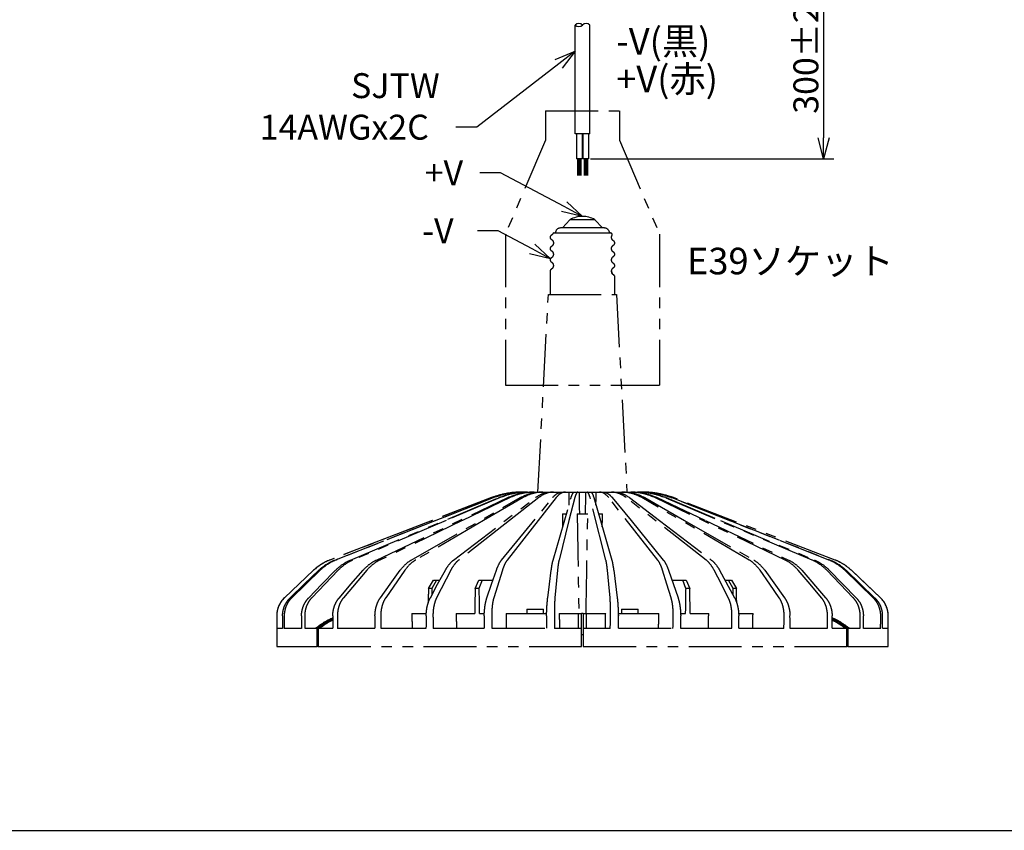
# Model space of a CAD drawing. Units: inches. Extents: x 1355 to 1771, y 54 to 339.
# Drawn here: x 1527 to 1646, y 59 to 157 of the extents above; entities that cross this region are included whole.
import ezdxf

# ---------------------------------------------------------------- set-up
doc = ezdxf.new("R2010")
doc.units = ezdxf.units.IN
doc.header["$LTSCALE"] = 0.2
doc.linetypes.add('PHANTOM', pattern=[63.5, 31.75, -6.35, 6.35, -6.35, 6.35, -6.35])
doc.styles.get("Standard").update_dxf_attribs({"font": 'txt.shx', "bigfont": 'bigfont.shx'})
doc.styles.add('高3.2', font='txt.shx', dxfattribs={"height": 3.2, "bigfont": 'bigfont.shx'})

msp = doc.modelspace()

# ---------------------------------------------------------------- linework, layer by layer
for p, q in [((1624.22, 163.88), (1624.22, 142.55)), ((1592.34, 151.47), (1582.47, 143.85)), ((1582.47, 143.85), (1579.97, 143.85)), ((1594.61, 140.05), (1594.61, 138.05)), ((1594.71, 140.05), (1594.71, 138.05)), ((1594.81, 140.05), (1594.81, 138.05)), ((1594.91, 140.05), (1594.91, 138.05)), ((1595.01, 140.05), (1595.01, 138.05)), ((1595.39, 140.05), (1595.39, 138.05)), ((1595.49, 140.05), (1595.49, 138.05)), ((1595.59, 140.05), (1595.59, 138.05)), ((1595.69, 140.05), (1595.69, 138.05)), ((1595.79, 140.05), (1595.79, 138.05)), ((1596.18, 140.05), (1625.47, 140.05)), ((1585.34, 138.36), (1582.84, 138.36)), ((1592.99, 134.28), (1585.34, 138.36)), ((1585.05, 131.38), (1582.55, 131.38)), ((1589.14, 129.19), (1585.05, 131.38))]:
    msp.add_line(p, q)
at = {"color": 3}
for p, q in [((1594.32, 143.05), (1594.32, 156.15)), ((1596.08, 143.05), (1596.08, 156.15)), ((1596.08, 143.05), (1594.32, 143.05)), ((1369.71, 59.18), (1759.71, 59.18))]:
    msp.add_line(p, q, dxfattribs=at)
at = {"color": 0, "linetype": 'ByBlock', "lineweight": -2}
for p, q in [((1591.93, 152), (1594.32, 153)), ((1594.32, 153), (1592.34, 151.47)), ((1594.32, 153), (1592.75, 150.94)), ((1624.22, 140.05), (1623.55, 142.55)), ((1624.89, 142.55), (1624.22, 140.05)), ((1624.22, 140.05), (1624.22, 142.55)), ((1595.2, 133.11), (1592.99, 134.28)), ((1593.31, 134.87), (1595.2, 133.11)), ((1595.2, 133.11), (1592.68, 133.69)), ((1591.34, 128.01), (1589.14, 129.19)), ((1589.46, 129.78), (1591.34, 128.01)), ((1591.34, 128.01), (1588.82, 128.6))]:
    msp.add_line(p, q, dxfattribs=at)
at = {"linetype": 'PHANTOM'}
for p, q in [((1590.74, 145.81), (1599.67, 145.81)), ((1590.74, 145.81), (1590.74, 142.29)), ((1599.67, 145.81), (1599.67, 142.29)), ((1590.74, 142.29), (1585.92, 130.95)), ((1599.67, 142.29), (1604.48, 130.95)), ((1585.92, 130.95), (1585.92, 112.8)), ((1604.48, 130.95), (1604.48, 112.8)), ((1585.92, 112.8), (1604.48, 112.8))]:
    msp.add_line(p, q, dxfattribs=at)
at = {"color": 7}
for p, q in [((1594.47, 143.05), (1594.47, 140.05)), ((1595.15, 143.05), (1595.15, 140.05)), ((1595.25, 143.05), (1595.25, 140.05)), ((1595.93, 143.05), (1595.93, 140.05)), ((1595.15, 140.05), (1594.47, 140.05)), ((1595.93, 140.05), (1595.25, 140.05))]:
    msp.add_line(p, q, dxfattribs=at)
at = {"color": 7, "linetype": 'PHANTOM'}
for p, q in [((1597.85, 131.71), (1592.55, 131.71)), ((1593.7, 132.71), (1592.8, 131.71)), ((1596.7, 132.71), (1593.7, 132.71)), ((1596.7, 132.71), (1597.6, 131.71)), ((1591.64, 131.01), (1591.64, 131.01)), ((1598.94, 126.95), (1598.94, 126.95)), ((1591.3, 126.51), (1591.3, 125.83)), ((1591.3, 126.23), (1591.3, 123.71)), ((1599.1, 123.71), (1599.1, 125.83)), ((1589.84, 99.91), (1591.1, 123.71)), ((1591.1, 123.71), (1599.3, 123.71)), ((1599.3, 123.71), (1600.56, 99.91)), ((1589.14, 99.91), (1589.39, 99.91)), ((1589.39, 99.91), (1590.13, 99.91)), ((1590.13, 99.91), (1590.45, 99.91)), ((1590.45, 99.91), (1591.35, 99.91)), ((1591.35, 99.91), (1591.72, 99.91)), ((1591.72, 99.91), (1592.39, 99.91)), ((1592.39, 99.91), (1592.73, 99.91)), ((1592.73, 99.91), (1593.14, 99.91)), ((1593.14, 99.91), (1593.55, 99.91)), ((1593.55, 99.91), (1594.22, 99.91)), ((1594.22, 99.91), (1594.65, 99.91)), ((1594.65, 99.91), (1594.79, 99.91)), ((1594.79, 99.91), (1595.62, 99.91)), ((1595.62, 99.91), (1595.76, 99.91)), ((1595.76, 99.91), (1596.18, 99.91)), ((1596.18, 99.91), (1596.85, 99.91)), ((1596.85, 99.91), (1597.26, 99.91)), ((1597.26, 99.91), (1597.67, 99.91)), ((1597.67, 99.91), (1598.01, 99.91)), ((1598.01, 99.91), (1598.68, 99.91)), ((1598.68, 99.91), (1599.05, 99.91)), ((1599.05, 99.91), (1599.95, 99.91)), ((1599.95, 99.91), (1600.27, 99.91)), ((1600.27, 99.91), (1601.01, 99.91)), ((1601.01, 99.91), (1601.26, 99.91)), ((1601.82, 99.91), (1601.99, 99.91)), ((1584.26, 99.24), (1564.8, 91.73)), ((1565.39, 91.73), (1584.46, 99.24)), ((1567.29, 91.73), (1585.12, 99.24)), ((1570.4, 91.73), (1586.22, 99.24)), ((1574.6, 91.73), (1587.72, 99.24)), ((1584.27, 99.24), (1577.12, 96.48)), ((1584.55, 99.24), (1577.57, 96.48)), ((1585.3, 99.24), (1578.8, 96.48)), ((1579.69, 91.73), (1589.54, 99.24)), ((1586.49, 99.24), (1580.74, 96.48)), ((1588.05, 99.24), (1583.31, 96.48)), ((1585.47, 91.73), (1591.61, 99.24)), ((1589.93, 99.24), (1586.4, 96.48)), ((1592.04, 99.24), (1589.87, 96.48)), ((1591.67, 91.73), (1593.83, 99.24)), ((1594.28, 99.24), (1593.58, 96.48)), ((1598.02, 91.73), (1596.12, 99.24)), ((1596.57, 99.24), (1597.36, 96.48)), ((1604.26, 91.73), (1598.37, 99.24)), ((1598.79, 99.24), (1601.05, 96.48)), ((1610.09, 91.73), (1600.47, 99.24)), ((1600.86, 99.24), (1604.48, 96.48)), ((1615.28, 91.73), (1602.35, 99.24)), ((1602.69, 99.24), (1607.5, 96.48)), ((1619.58, 91.73), (1603.92, 99.24)), ((1604.18, 99.24), (1609.99, 96.48)), ((1622.83, 91.73), (1605.1, 99.24)), ((1605.28, 99.24), (1611.83, 96.48)), ((1606.14, 99.24), (1605.76, 99.37)), ((1624.86, 91.73), (1605.85, 99.24)), ((1605.94, 99.24), (1612.94, 96.48)), ((1625.6, 91.73), (1606.14, 99.24)), ((1625.6, 91.73), (1606.14, 99.24)), ((1592.79, 97.31), (1593.27, 97.31)), ((1594.56, 97.31), (1595.84, 97.31)), ((1597.13, 97.31), (1597.61, 97.31)), ((1577.12, 96.48), (1564.8, 91.73)), ((1577.57, 96.48), (1565.54, 91.73)), ((1578.8, 96.48), (1567.58, 91.73)), ((1580.74, 96.48), (1570.82, 91.73)), ((1583.31, 96.48), (1575.13, 91.73)), ((1586.4, 96.48), (1580.31, 91.73)), ((1589.87, 96.48), (1586.15, 91.73)), ((1593.58, 96.48), (1592.38, 91.73)), ((1597.36, 96.48), (1598.73, 91.73)), ((1601.05, 96.48), (1604.93, 91.73)), ((1604.48, 96.48), (1610.71, 91.73)), ((1607.5, 96.48), (1615.81, 91.73)), ((1609.99, 96.48), (1620, 91.73)), ((1611.83, 96.48), (1623.12, 91.73)), ((1612.94, 96.48), (1625.01, 91.73)), ((1562.84, 90.5), (1559.34, 87.19)), ((1562.85, 90.5), (1559.35, 87.19)), ((1563.63, 90.5), (1560.22, 87.19)), ((1561.72, 88.81), (1563.47, 90.5)), ((1565.8, 90.5), (1562.62, 87.19)), ((1563.84, 88.81), (1565.49, 90.5)), ((1569.25, 90.5), (1566.45, 87.19)), ((1567.34, 88.81), (1568.8, 90.5)), ((1573.83, 90.5), (1571.53, 87.19)), ((1572.05, 88.81), (1573.27, 90.5)), ((1579.35, 90.5), (1577.65, 87.19)), ((1577.77, 88.81), (1578.7, 90.5)), ((1584.26, 88.81), (1584.84, 90.5)), ((1585.56, 90.5), (1584.54, 87.19)), ((1591.23, 88.81), (1591.44, 90.5)), ((1592.2, 90.5), (1591.89, 87.19)), ((1598.37, 88.81), (1598.21, 90.5)), ((1598.96, 90.5), (1599.38, 87.19)), ((1605.37, 88.81), (1604.84, 90.5)), ((1605.56, 90.5), (1606.7, 87.19)), ((1611.92, 88.81), (1611.05, 90.5)), ((1611.71, 90.5), (1613.51, 87.19)), ((1617.75, 88.81), (1616.57, 90.5)), ((1617.13, 90.5), (1619.52, 87.19)), ((1622.59, 88.81), (1621.16, 90.5)), ((1621.6, 90.5), (1624.47, 87.19)), ((1626.23, 88.81), (1624.61, 90.5)), ((1624.91, 90.5), (1628.13, 87.19)), ((1628.52, 88.81), (1626.77, 90.5)), ((1626.93, 90.5), (1630.36, 87.19)), ((1631.06, 87.19), (1627.56, 90.5)), ((1628.71, 89.41), (1627.56, 90.5)), ((1576.66, 88.31), (1577.26, 89.31)), ((1577.64, 89.31), (1577.06, 88.31)), ((1577.26, 89.31), (1577.64, 89.31)), ((1577.64, 89.31), (1578.05, 89.31)), ((1582.29, 88.31), (1582.71, 89.31)), ((1582.71, 89.31), (1583.13, 89.31)), ((1583.13, 89.31), (1582.74, 88.31)), ((1583.13, 89.31), (1584.43, 89.31)), ((1605.97, 89.31), (1607.27, 89.31)), ((1607.66, 88.31), (1607.27, 89.31)), ((1607.27, 89.31), (1607.69, 89.31)), ((1607.69, 89.31), (1608.12, 88.31)), ((1612.36, 89.31), (1612.77, 89.31)), ((1613.34, 88.31), (1612.77, 89.31)), ((1612.77, 89.31), (1613.14, 89.31)), ((1613.14, 89.31), (1613.74, 88.31)), ((1631.06, 87.19), (1628.71, 89.41)), ((1560.04, 87.19), (1561.72, 88.81)), ((1562.27, 87.19), (1563.84, 88.81)), ((1565.94, 87.19), (1567.34, 88.81)), ((1570.89, 87.19), (1572.05, 88.81)), ((1577.06, 88.31), (1576.66, 88.31)), ((1576.9, 87.19), (1577.77, 88.81)), ((1582.74, 88.31), (1582.29, 88.31)), ((1583.71, 87.19), (1584.26, 88.81)), ((1591.02, 87.19), (1591.23, 88.81)), ((1598.52, 87.19), (1598.37, 88.81)), ((1605.87, 87.19), (1605.37, 88.81)), ((1608.12, 88.31), (1607.66, 88.31)), ((1612.75, 87.19), (1611.92, 88.81)), ((1613.74, 88.31), (1613.34, 88.31)), ((1618.87, 87.19), (1617.75, 88.81)), ((1623.95, 87.19), (1622.59, 88.81)), ((1627.78, 87.19), (1626.23, 88.81)), ((1630.18, 87.19), (1628.52, 88.81)), ((1588.5, 85.81), (1588.5, 85.31)), ((1588.5, 85.81), (1589.5, 85.81)), ((1589.5, 85.81), (1590.5, 85.81)), ((1590.5, 85.31), (1590.5, 85.81)), ((1599.9, 85.81), (1599.9, 85.31)), ((1599.9, 85.81), (1600.9, 85.81)), ((1600.9, 85.81), (1601.9, 85.81)), ((1601.9, 85.31), (1601.9, 85.81)), ((1558.4, 85.01), (1558.4, 81.31)), ((1574.68, 85.31), (1576.4, 85.31)), ((1580.01, 85.31), (1582.24, 85.31)), ((1582.79, 85.31), (1583.38, 85.31)), ((1586.01, 85.31), (1590.89, 85.31)), ((1592.41, 85.31), (1594.7, 85.31)), ((1594.7, 85.31), (1595.1, 85.31)), ((1595.3, 85.31), (1595.1, 85.31)), ((1595.3, 85.31), (1595.7, 85.31)), ((1595.7, 85.31), (1598, 85.31)), ((1599.51, 85.31), (1604.4, 85.31)), ((1607.02, 85.31), (1607.62, 85.31)), ((1608.17, 85.31), (1610.39, 85.31)), ((1614, 85.31), (1615.73, 85.31)), ((1632, 81.31), (1632, 85.01)), ((1558.4, 83.51), (1559.1, 83.51)), ((1559.31, 83.51), (1561.38, 83.51)), ((1561.79, 83.51), (1563.28, 83.51)), ((1563.28, 81.31), (1563.28, 83.51)), ((1563.28, 83.51), (1563.28, 83.51)), ((1563.38, 83.51), (1563.38, 81.31)), ((1563.38, 83.51), (1565.14, 83.51)), ((1565.73, 83.51), (1570.21, 83.51)), ((1570.95, 83.51), (1576.37, 83.51)), ((1577.24, 83.51), (1583.36, 83.51)), ((1584.31, 83.51), (1590.86, 83.51)), ((1591.85, 83.51), (1595.1, 83.51)), ((1595.1, 81.31), (1595.1, 83.51)), ((1595.3, 83.51), (1595.3, 81.31)), ((1595.3, 83.51), (1598.55, 83.51)), ((1599.54, 83.51), (1606.1, 83.51)), ((1607.05, 83.51), (1613.17, 83.51)), ((1614.03, 83.51), (1619.45, 83.51)), ((1620.19, 83.51), (1624.68, 83.51)), ((1625.26, 83.51), (1627.02, 83.51)), ((1627.02, 81.31), (1627.02, 83.51)), ((1627.12, 83.51), (1627.12, 83.51)), ((1627.12, 83.51), (1627.12, 81.31)), ((1627.12, 83.51), (1628.61, 83.51)), ((1629.02, 83.51), (1631.09, 83.51)), ((1631.3, 83.51), (1632, 83.51)), ((1595.3, 82.71), (1595.1, 82.71)), ((1558.4, 81.31), (1563.28, 81.31)), ((1563.38, 81.31), (1563.28, 81.31)), ((1563.38, 81.31), (1595.1, 81.31)), ((1595.3, 81.31), (1627.02, 81.31)), ((1627.12, 81.31), (1627.02, 81.31)), ((1627.12, 81.31), (1632, 81.31))]:
    msp.add_line(p, q, dxfattribs=at)
at = {"color": 7}
for centre, start, end in [((1594.76, 155.68), 46.3972, 133.6028), ((1594.76, 156.61), 226.3972, 313.6028), ((1595.64, 155.68), 46.3972, 133.6028)]:
    msp.add_arc(centre, 0.638, start, end, dxfattribs=at)
at = {"color": 7, "linetype": 'PHANTOM'}
for centre, radius, start, end in [((1595.2, 130.09), 3.01, 60.1372, 119.8628), ((1592.55, 131.11), 0.6, 90, 180), ((1597.85, 131.11), 0.6, 0, 90), ((1591.8, 130.91), 0.2, 89.9896, 148.2464), ((1598.58, 130.91), 0.2, 331.2469, 90.0016), ((1599.23, 126.51), 0.528, 179.5759, 240.9311), ((1598.85, 125.83), 0.25, 0, 60.9311), ((1587.86, 89.91), 10, 95.7213, 111.0891), ((1566.96, 86.13), 6, 111.0891, 133.3317), ((1623.44, 86.13), 6, 62.3426, 68.9109), ((1623.44, 86.13), 6, 46.6683, 58.062), ((1561.4, 85.01), 3, 133.3317, 180), ((1629, 85.01), 3, 0, 46.6683)]:
    msp.add_arc(centre, radius, start, end, dxfattribs=at)
for centre, major_axis, ratio, start_param, end_param in [((1595.2, 112.15), (-5.2, 343.74), 0.008726, 1.606295, 1.606521), ((1595.2, 112.15), (-5.71, 343.74), 0.005392, 1.606337, 1.610874), ((1595.2, 112.15), (-5.97, 343.74), 0.001824, 1.606395, 1.613965), ((1595.2, 112.15), (5.97, 343.74), 0.001824, 4.669221, 4.67679), ((1595.2, 112.15), (5.71, 343.74), 0.005392, 4.672311, 4.676848), ((1595.2, 112.15), (-8.18, 492.69), 0.005392, 1.600842, 1.604077), ((1595.2, 112.15), (-8.55, 492.69), 0.001824, 1.600899, 1.625278), ((1595.2, 112.15), (8.55, 492.69), 0.001824, 4.657907, 4.682286), ((1595.2, 112.15), (8.18, 492.69), 0.005392, 4.679109, 4.682344), ((1595.2, 102.49), (25.24, 1787.45), 0.010258, 1.578878, 1.579853), ((1595.2, 102.49), (-25.24, 1787.45), 0.010258, 1.578589, 1.579028), ((1595.2, 102.49), (28.5, 1787.45), 0.007098, 1.578847, 1.580525), ((1595.2, 102.49), (-28.5, 1787.45), 0.007098, 1.57862, 1.580299), ((1595.2, 102.49), (28.5, 1787.45), 0.007098, 4.702887, 4.704565), ((1595.2, 102.49), (-28.5, 1787.45), 0.007098, 4.70266, 4.704339), ((1595.2, 102.49), (25.24, 1787.45), 0.010258, 4.704158, 4.704597), ((1595.2, 102.49), (-25.24, 1787.45), 0.010258, 4.703334, 4.704307), ((1595.2, 112.15), (0, 2108.27), 0.017455, 1.583669, 1.584384), ((1595.2, 112.15), (7.65, 2108.27), 0.017073, 1.583731, 1.584446), ((1595.2, 112.15), (-7.65, 2108.27), 0.017073, 1.583607, 1.584322), ((1595.2, 112.15), (14.97, 2108.27), 0.015945, 1.583783, 1.584497), ((1595.2, 112.15), (-14.97, 2108.27), 0.015945, 1.583556, 1.58427), ((1595.2, 112.15), (21.63, 2108.27), 0.01412, 1.583814, 1.584529), ((1595.2, 112.15), (-21.63, 2108.27), 0.01412, 1.583524, 1.584239), ((1595.2, 112.15), (27.35, 2108.27), 0.011678, 1.583821, 1.584535), ((1595.2, 112.15), (-27.35, 2108.27), 0.011678, 1.583518, 1.584232), ((1595.2, 112.15), (-23.19, 1787.45), 0.011678, 1.585664, 1.586671), ((1595.2, 112.15), (31.87, 2108.27), 0.008726, 1.583801, 1.584516), ((1595.2, 112.15), (-31.87, 2108.27), 0.008726, 1.583537, 1.584252), ((1595.2, 112.15), (-27.02, 1787.45), 0.008726, 1.585684, 1.586691), ((1595.2, 112.15), (35, 2108.27), 0.005392, 1.583759, 1.584473), ((1595.2, 112.15), (-35, 2108.27), 0.005392, 1.58358, 1.584294), ((1595.2, 112.15), (-29.67, 1787.45), 0.005392, 1.585726, 1.586733), ((1595.2, 112.15), (36.6, 2108.27), 0.001824, 1.583701, 1.584415), ((1595.2, 112.15), (-36.6, 2108.27), 0.001824, 1.583638, 1.584352), ((1595.2, 112.15), (-31.03, 1787.45), 0.001824, 1.585784, 1.586791), ((1595.2, 112.15), (31.03, 1787.45), 0.001824, 4.696394, 4.697401), ((1595.2, 112.15), (36.6, 2108.27), 0.001824, 4.698833, 4.699548), ((1595.2, 112.15), (-36.6, 2108.27), 0.001824, 4.69877, 4.699484), ((1595.2, 112.15), (29.67, 1787.45), 0.005392, 4.696452, 4.697459), ((1595.2, 112.15), (35, 2108.27), 0.005392, 4.698891, 4.699605), ((1595.2, 112.15), (-35, 2108.27), 0.005392, 4.698712, 4.699426), ((1595.2, 112.15), (27.02, 1787.45), 0.008726, 4.696495, 4.697502), ((1595.2, 112.15), (31.87, 2108.27), 0.008726, 4.698934, 4.699648), ((1595.2, 112.15), (-31.87, 2108.27), 0.008726, 4.69867, 4.699384), ((1595.2, 112.15), (23.19, 1787.45), 0.011678, 4.696514, 4.697521), ((1595.2, 112.15), (27.35, 2108.27), 0.011678, 4.698953, 4.699667), ((1595.2, 112.15), (-27.35, 2108.27), 0.011678, 4.69865, 4.699364), ((1595.2, 112.15), (21.63, 2108.27), 0.01412, 4.698947, 4.699661), ((1595.2, 112.15), (-21.63, 2108.27), 0.01412, 4.698657, 4.699371), ((1595.2, 112.15), (14.97, 2108.27), 0.015945, 4.698915, 4.699629), ((1595.2, 112.15), (-14.97, 2108.27), 0.015945, 4.698688, 4.699403), ((1595.2, 112.15), (7.65, 2108.27), 0.017073, 4.698864, 4.699578), ((1595.2, 112.15), (-7.65, 2108.27), 0.017073, 4.69874, 4.699454), ((1595.2, 112.15), (0, 2108.27), 0.017455, 4.698802, 4.699516)]:
    msp.add_ellipse(centre, major_axis=major_axis, ratio=ratio, start_param=start_param, end_param=end_param, dxfattribs=at)
for points, knots in [([(1591.45, 130.83), (1591.41, 130.79), (1591.32, 130.73), (1591.31, 130.63), (1591.3, 130.59)], [0, 0, 0, 0, 0.496394, 1, 1, 1, 1]), ([(1591.3, 130.59), (1591.31, 130.54), (1591.32, 130.44), (1591.41, 130.38), (1591.45, 130.35)], [0, 0, 0, 0, 0.503607, 1, 1, 1, 1]), ([(1591.63, 131.01), (1591.61, 130.97), (1591.56, 130.89), (1591.48, 130.85), (1591.45, 130.83)], [0, 0, 0, 0, 0.505492, 1, 1, 1, 1]), ([(1591.81, 131.11), (1591.81, 131.11), (1591.82, 131.11), (1591.94, 131.11), (1592.15, 131.11), (1592.46, 131.11), (1592.85, 131.11), (1593.28, 131.11), (1593.72, 131.11), (1594, 131.11), (1594.14, 131.11)], [0, 0, 0, 0, 0.103113, 0.236278, 0.372301, 0.508353, 0.647682, 0.787055, 0.89352, 1, 1, 1, 1]), ([(1594.14, 131.11), (1594.17, 131.11), (1594.26, 131.11), (1594.43, 131.11), (1594.64, 131.11), (1594.79, 131.11), (1594.86, 131.11)], [0, 0, 0, 0, 0.132178, 0.396641, 0.697373, 1, 1, 1, 1]), ([(1594.86, 131.11), (1594.9, 131.11), (1595.06, 131.11), (1595.31, 131.11), (1595.51, 131.11), (1595.59, 131.11)], [0, 0, 0, 0, 0.133921, 0.670828, 1, 1, 1, 1]), ([(1595.59, 131.11), (1595.82, 131.11), (1596.26, 131.11), (1596.88, 131.11), (1597.44, 131.11), (1597.89, 131.11), (1598.23, 131.11), (1598.45, 131.11), (1598.57, 131.11), (1598.57, 131.11), (1598.56, 131.11)], [0, 0, 0, 0, 0.13819, 0.276287, 0.41494, 0.55354, 0.678124, 0.802685, 0.922876, 1, 1, 1, 1]), ([(1598.95, 130.15), (1598.9, 130.19), (1598.8, 130.26), (1598.71, 130.44), (1598.69, 130.64), (1598.73, 130.75), (1598.76, 130.81)], [0, 0, 0, 0, 0.298924, 0.532749, 0.759886, 1, 1, 1, 1]), ([(1591.45, 129.47), (1591.41, 129.43), (1591.32, 129.37), (1591.31, 129.27), (1591.3, 129.23)], [0, 0, 0, 0, 0.496394, 1, 1, 1, 1]), ([(1591.3, 129.23), (1591.31, 129.18), (1591.32, 129.08), (1591.41, 129.02), (1591.45, 128.99)], [0, 0, 0, 0, 0.503607, 1, 1, 1, 1]), ([(1591.45, 130.35), (1591.51, 130.3), (1591.6, 130.24), (1591.68, 130.08), (1591.71, 129.94), (1591.7, 129.79), (1591.64, 129.65), (1591.55, 129.54), (1591.48, 129.49), (1591.45, 129.47)], [0, 0, 0, 0, 0.217625, 0.339908, 0.469523, 0.603745, 0.738996, 0.871825, 1, 1, 1, 1]), ([(1598.95, 128.79), (1598.9, 128.82), (1598.81, 128.89), (1598.71, 129.07), (1598.69, 129.28), (1598.74, 129.45), (1598.84, 129.59), (1598.91, 129.64), (1598.95, 129.67)], [0, 0, 0, 0, 0.20555, 0.379782, 0.5326, 0.716777, 0.848549, 1, 1, 1, 1]), ([(1599.1, 129.91), (1599.09, 129.95), (1599.08, 130.05), (1599, 130.11), (1598.95, 130.15)], [0, 0, 0, 0, 0.503606, 1, 1, 1, 1]), ([(1598.95, 129.67), (1599, 129.7), (1599.08, 129.76), (1599.09, 129.86), (1599.1, 129.91)], [0, 0, 0, 0, 0.496395, 1, 1, 1, 1]), ([(1591.45, 128.11), (1591.41, 128.07), (1591.32, 128.01), (1591.31, 127.91), (1591.3, 127.87)], [0, 0, 0, 0, 0.496394, 1, 1, 1, 1]), ([(1591.45, 128.99), (1591.5, 128.95), (1591.6, 128.88), (1591.69, 128.7), (1591.71, 128.49), (1591.66, 128.32), (1591.56, 128.18), (1591.49, 128.13), (1591.45, 128.11)], [0, 0, 0, 0, 0.205788, 0.380069, 0.532804, 0.716868, 0.848587, 1, 1, 1, 1]), ([(1598.95, 127.43), (1598.9, 127.47), (1598.81, 127.53), (1598.73, 127.69), (1598.7, 127.83), (1598.71, 127.98), (1598.76, 128.12), (1598.85, 128.24), (1598.92, 128.28), (1598.95, 128.31)], [0, 0, 0, 0, 0.217517, 0.339763, 0.469351, 0.603562, 0.738827, 0.871712, 1, 1, 1, 1]), ([(1599.1, 128.55), (1599.09, 128.59), (1599.08, 128.69), (1599, 128.75), (1598.95, 128.79)], [0, 0, 0, 0, 0.503606, 1, 1, 1, 1]), ([(1598.95, 128.31), (1599, 128.34), (1599.08, 128.4), (1599.09, 128.5), (1599.1, 128.55)], [0, 0, 0, 0, 0.496395, 1, 1, 1, 1]), ([(1591.3, 127.87), (1591.31, 127.82), (1591.32, 127.72), (1591.41, 127.66), (1591.45, 127.63)], [0, 0, 0, 0, 0.503607, 1, 1, 1, 1]), ([(1591.45, 127.63), (1591.5, 127.59), (1591.6, 127.52), (1591.69, 127.34), (1591.71, 127.13), (1591.66, 126.96), (1591.56, 126.82), (1591.49, 126.77), (1591.45, 126.75)], [0, 0, 0, 0, 0.205744, 0.380029, 0.532818, 0.71693, 0.84864, 1, 1, 1, 1]), ([(1598.7, 126.51), (1598.71, 126.56), (1598.72, 126.66), (1598.78, 126.79), (1598.86, 126.89), (1598.92, 126.93), (1598.95, 126.95)], [0, 0, 0, 0, 0.245737, 0.497496, 0.75072, 1, 1, 1, 1]), ([(1599.1, 127.19), (1599.09, 127.23), (1599.08, 127.33), (1599, 127.39), (1598.95, 127.43)], [0, 0, 0, 0, 0.503606, 1, 1, 1, 1]), ([(1598.95, 126.95), (1598.99, 126.97), (1599.04, 127), (1599.1, 127.11), (1599.1, 127.16), (1599.1, 127.19)], [0, 0, 0, 0, 0.639418, 0.839339, 1, 1, 1, 1]), ([(1591.45, 126.75), (1591.41, 126.71), (1591.32, 126.65), (1591.31, 126.55), (1591.3, 126.51)], [0, 0, 0, 0, 0.496394, 1, 1, 1, 1]), ([(1598.88, 126.09), (1598.83, 126.13), (1598.75, 126.22), (1598.72, 126.41), (1598.7, 126.51)], [0, 0, 0, 0, 0.49825, 1, 1, 1, 1]), ([(1599.1, 125.86), (1599.09, 125.9), (1599.06, 126), (1598.94, 126.06), (1598.88, 126.09)], [0, 0, 0, 0, 0.50343, 1, 1, 1, 1]), ([(1587.87, 99.91), (1587.25, 99.91), (1586.64, 99.85), (1585.44, 99.63), (1584.85, 99.46), (1584.27, 99.24)], [0, 0, 0, 0, 0.5, 0.5, 1, 1, 1, 1]), ([(1588.07, 99.91), (1587.46, 99.91), (1586.87, 99.85), (1585.69, 99.63), (1585.12, 99.46), (1584.55, 99.24)], [0, 0, 0, 0, 0.5, 0.5, 1, 1, 1, 1]), ([(1585.12, 99.24), (1585.65, 99.46), (1586.19, 99.62), (1587.01, 99.79), (1587.29, 99.83), (1587.85, 99.89), (1588.13, 99.91), (1588.41, 99.91)], [0, 0, 0, 0, 0.5, 0.5, 0.75, 0.75, 1, 1, 1, 1]), ([(1588.59, 99.91), (1588.02, 99.91), (1587.46, 99.85), (1586.37, 99.63), (1585.83, 99.46), (1585.3, 99.24)], [0, 0, 0, 0, 0.5, 0.5, 1, 1, 1, 1]), ([(1586.22, 99.24), (1586.69, 99.46), (1587.17, 99.62), (1587.9, 99.79), (1588.15, 99.83), (1588.64, 99.89), (1588.89, 99.91), (1589.14, 99.91)], [0, 0, 0, 0, 0.5, 0.5, 0.75, 0.75, 1, 1, 1, 1]), ([(1589.39, 99.91), (1588.89, 99.91), (1588.4, 99.85), (1587.43, 99.63), (1586.95, 99.46), (1586.49, 99.24)], [0, 0, 0, 0, 0.5, 0.5, 1, 1, 1, 1]), ([(1587.72, 99.24), (1588.11, 99.46), (1588.5, 99.62), (1589.11, 99.79), (1589.31, 99.83), (1589.72, 99.89), (1589.93, 99.91), (1590.13, 99.91)], [0, 0, 0, 0, 0.5, 0.5, 0.75, 0.75, 1, 1, 1, 1]), ([(1590.45, 99.91), (1590.04, 99.91), (1589.63, 99.85), (1588.83, 99.63), (1588.44, 99.46), (1588.05, 99.24)], [0, 0, 0, 0, 0.5, 0.5, 1, 1, 1, 1]), ([(1589.54, 99.24), (1589.83, 99.46), (1590.13, 99.62), (1590.58, 99.79), (1590.73, 99.83), (1591.04, 99.89), (1591.19, 99.91), (1591.35, 99.91)], [0, 0, 0, 0, 0.5, 0.5, 0.75, 0.75, 1, 1, 1, 1]), ([(1591.72, 99.91), (1591.41, 99.91), (1591.1, 99.85), (1590.51, 99.63), (1590.22, 99.46), (1589.93, 99.24)], [0, 0, 0, 0, 0.5, 0.5, 1, 1, 1, 1]), ([(1591.61, 99.24), (1591.79, 99.46), (1591.97, 99.62), (1592.26, 99.79), (1592.35, 99.83), (1592.54, 99.89), (1592.64, 99.91), (1592.73, 99.91)], [0, 0, 0, 0, 0.5, 0.5, 0.75, 0.75, 1, 1, 1, 1]), ([(1593.14, 99.91), (1592.95, 99.91), (1592.76, 99.85), (1592.39, 99.63), (1592.21, 99.46), (1592.04, 99.24)], [0, 0, 0, 0, 0.5, 0.5, 1, 1, 1, 1]), ([(1593.83, 99.24), (1593.9, 99.46), (1593.96, 99.62), (1594.06, 99.79), (1594.09, 99.83), (1594.16, 99.89), (1594.19, 99.91), (1594.22, 99.91)], [0, 0, 0, 0, 0.5, 0.5, 0.75, 0.75, 1, 1, 1, 1]), ([(1594.65, 99.91), (1594.58, 99.91), (1594.52, 99.85), (1594.4, 99.63), (1594.34, 99.46), (1594.28, 99.24)], [0, 0, 0, 0, 0.5, 0.5, 1, 1, 1, 1]), ([(1596.12, 99.24), (1596.06, 99.46), (1596.01, 99.62), (1595.91, 99.79), (1595.88, 99.83), (1595.82, 99.89), (1595.79, 99.91), (1595.76, 99.91)], [0, 0, 0, 0, 0.5, 0.5, 0.75, 0.75, 1, 1, 1, 1]), ([(1596.18, 99.91), (1596.25, 99.91), (1596.31, 99.85), (1596.44, 99.63), (1596.5, 99.46), (1596.57, 99.24)], [0, 0, 0, 0, 0.5, 0.5, 1, 1, 1, 1]), ([(1598.37, 99.24), (1598.19, 99.46), (1598.01, 99.62), (1597.74, 99.79), (1597.64, 99.83), (1597.46, 99.89), (1597.36, 99.91), (1597.26, 99.91)], [0, 0, 0, 0, 0.5, 0.5, 0.75, 0.75, 1, 1, 1, 1]), ([(1597.67, 99.91), (1597.86, 99.91), (1598.05, 99.85), (1598.43, 99.63), (1598.61, 99.46), (1598.79, 99.24)], [0, 0, 0, 0, 0.5, 0.5, 1, 1, 1, 1]), ([(1600.47, 99.24), (1600.19, 99.46), (1599.9, 99.62), (1599.45, 99.79), (1599.3, 99.83), (1598.99, 99.89), (1598.84, 99.91), (1598.68, 99.91)], [0, 0, 0, 0, 0.5, 0.5, 0.75, 0.75, 1, 1, 1, 1]), ([(1599.05, 99.91), (1599.36, 99.91), (1599.67, 99.85), (1600.27, 99.63), (1600.57, 99.46), (1600.86, 99.24)], [0, 0, 0, 0, 0.5, 0.5, 1, 1, 1, 1]), ([(1602.35, 99.24), (1601.97, 99.46), (1601.58, 99.62), (1600.98, 99.79), (1600.77, 99.83), (1600.36, 99.89), (1600.16, 99.91), (1599.95, 99.91)], [0, 0, 0, 0, 0.5, 0.5, 0.75, 0.75, 1, 1, 1, 1]), ([(1600.27, 99.91), (1600.68, 99.91), (1601.09, 99.85), (1601.9, 99.63), (1602.3, 99.46), (1602.69, 99.24)], [0, 0, 0, 0, 0.5, 0.5, 1, 1, 1, 1]), ([(1603.92, 99.24), (1603.45, 99.46), (1602.98, 99.62), (1602.25, 99.79), (1602, 99.83), (1601.51, 99.89), (1601.26, 99.91), (1601.01, 99.91)], [0, 0, 0, 0, 0.5, 0.5, 0.75, 0.75, 1, 1, 1, 1]), ([(1601.26, 99.91), (1601.76, 99.91), (1602.26, 99.85), (1603.23, 99.63), (1603.71, 99.46), (1604.18, 99.24)], [0, 0, 0, 0, 0.5, 0.5, 1, 1, 1, 1]), ([(1605.1, 99.24), (1604.57, 99.46), (1604.04, 99.62), (1603.22, 99.79), (1602.94, 99.83), (1602.38, 99.89), (1602.1, 99.91), (1601.82, 99.91)], [0, 0, 0, 0, 0.5, 0.5, 0.75, 0.75, 1, 1, 1, 1]), ([(1601.99, 99.91), (1602.56, 99.91), (1603.11, 99.85), (1604.21, 99.63), (1604.75, 99.46), (1605.28, 99.24)], [0, 0, 0, 0, 0.5, 0.5, 1, 1, 1, 1]), ([(1605.85, 99.24), (1605.29, 99.46), (1604.71, 99.62), (1603.83, 99.79), (1603.54, 99.83), (1602.94, 99.89), (1602.63, 99.91), (1602.33, 99.91)], [0, 0, 0, 0, 0.5, 0.5, 0.75, 0.75, 1, 1, 1, 1]), ([(1602.42, 99.91), (1603.03, 99.91), (1603.62, 99.85), (1604.8, 99.63), (1605.38, 99.46), (1605.94, 99.24)], [0, 0, 0, 0, 0.5, 0.5, 1, 1, 1, 1]), ([(1606.14, 99.24), (1605.56, 99.46), (1604.97, 99.62), (1604.07, 99.79), (1603.77, 99.83), (1603.15, 99.89), (1602.85, 99.91), (1602.54, 99.91)], [0, 0, 0, 0, 0.5, 0.5, 0.75, 0.75, 1, 1, 1, 1]), ([(1559.35, 87.19), (1559.2, 87.05), (1559.06, 86.9), (1558.89, 86.65), (1558.84, 86.56), (1558.74, 86.39), (1558.69, 86.29), (1558.57, 86.01), (1558.51, 85.82), (1558.45, 85.52), (1558.43, 85.42), (1558.41, 85.22), (1558.4, 85.11), (1558.4, 85.01)], [0, 0, 0, 0, 0.25, 0.25, 0.375, 0.375, 0.5, 0.5, 0.75, 0.75, 0.875, 0.875, 1, 1, 1, 1]), ([(1559.11, 85.01), (1559.11, 85.22), (1559.13, 85.42), (1559.19, 85.72), (1559.22, 85.81), (1559.28, 86.01), (1559.31, 86.11), (1559.43, 86.39), (1559.53, 86.56), (1559.7, 86.81), (1559.76, 86.89), (1559.9, 87.05), (1559.97, 87.12), (1560.04, 87.19)], [0, 0, 0, 0, 0.25, 0.25, 0.375, 0.375, 0.5, 0.5, 0.75, 0.75, 0.875, 0.875, 1, 1, 1, 1]), ([(1560.22, 87.19), (1560.07, 87.05), (1559.94, 86.9), (1559.78, 86.65), (1559.72, 86.56), (1559.63, 86.39), (1559.58, 86.29), (1559.46, 86.01), (1559.41, 85.82), (1559.35, 85.52), (1559.33, 85.42), (1559.31, 85.22), (1559.31, 85.11), (1559.31, 85.01)], [0, 0, 0, 0, 0.25, 0.25, 0.375, 0.375, 0.5, 0.5, 0.75, 0.75, 0.875, 0.875, 1, 1, 1, 1]), ([(1561.39, 85.01), (1561.39, 85.22), (1561.41, 85.42), (1561.47, 85.72), (1561.5, 85.81), (1561.55, 86.01), (1561.59, 86.11), (1561.7, 86.39), (1561.79, 86.56), (1561.95, 86.81), (1562.01, 86.89), (1562.13, 87.05), (1562.2, 87.12), (1562.27, 87.19)], [0, 0, 0, 0, 0.25, 0.25, 0.375, 0.375, 0.5, 0.5, 0.75, 0.75, 0.875, 0.875, 1, 1, 1, 1]), ([(1562.62, 87.19), (1562.49, 87.05), (1562.37, 86.9), (1562.21, 86.65), (1562.16, 86.56), (1562.07, 86.39), (1562.03, 86.29), (1561.92, 86.01), (1561.87, 85.82), (1561.81, 85.52), (1561.8, 85.42), (1561.78, 85.22), (1561.78, 85.11), (1561.78, 85.01)], [0, 0, 0, 0, 0.25, 0.25, 0.375, 0.375, 0.5, 0.5, 0.75, 0.75, 0.875, 0.875, 1, 1, 1, 1]), ([(1565.15, 85.01), (1565.16, 85.22), (1565.17, 85.42), (1565.23, 85.72), (1565.25, 85.81), (1565.3, 86.01), (1565.33, 86.11), (1565.43, 86.39), (1565.51, 86.56), (1565.66, 86.81), (1565.71, 86.89), (1565.82, 87.05), (1565.88, 87.12), (1565.94, 87.19)], [0, 0, 0, 0, 0.25, 0.25, 0.375, 0.375, 0.5, 0.5, 0.75, 0.75, 0.875, 0.875, 1, 1, 1, 1]), ([(1566.45, 87.19), (1566.33, 87.05), (1566.22, 86.9), (1566.09, 86.65), (1566.04, 86.56), (1565.96, 86.39), (1565.93, 86.29), (1565.83, 86.01), (1565.79, 85.82), (1565.74, 85.52), (1565.73, 85.42), (1565.71, 85.22), (1565.71, 85.11), (1565.71, 85.01)], [0, 0, 0, 0, 0.25, 0.25, 0.375, 0.375, 0.5, 0.5, 0.75, 0.75, 0.875, 0.875, 1, 1, 1, 1]), ([(1570.23, 85.01), (1570.23, 85.22), (1570.25, 85.42), (1570.29, 85.72), (1570.31, 85.81), (1570.35, 86.01), (1570.38, 86.11), (1570.46, 86.39), (1570.53, 86.56), (1570.65, 86.81), (1570.69, 86.89), (1570.79, 87.05), (1570.83, 87.12), (1570.89, 87.19)], [0, 0, 0, 0, 0.25, 0.25, 0.375, 0.375, 0.5, 0.5, 0.75, 0.75, 0.875, 0.875, 1, 1, 1, 1]), ([(1571.53, 87.19), (1571.43, 87.05), (1571.35, 86.9), (1571.23, 86.65), (1571.2, 86.56), (1571.14, 86.39), (1571.11, 86.29), (1571.03, 86.01), (1570.99, 85.82), (1570.95, 85.52), (1570.94, 85.42), (1570.93, 85.22), (1570.93, 85.11), (1570.93, 85.01)], [0, 0, 0, 0, 0.25, 0.25, 0.375, 0.375, 0.5, 0.5, 0.75, 0.75, 0.875, 0.875, 1, 1, 1, 1]), ([(1576.39, 85.01), (1576.4, 85.22), (1576.41, 85.42), (1576.44, 85.72), (1576.46, 85.81), (1576.49, 86.01), (1576.51, 86.11), (1576.58, 86.39), (1576.63, 86.56), (1576.72, 86.81), (1576.75, 86.89), (1576.82, 87.05), (1576.86, 87.12), (1576.9, 87.19)], [0, 0, 0, 0, 0.25, 0.25, 0.375, 0.375, 0.5, 0.5, 0.75, 0.75, 0.875, 0.875, 1, 1, 1, 1]), ([(1577.65, 87.19), (1577.58, 87.05), (1577.51, 86.9), (1577.43, 86.65), (1577.41, 86.56), (1577.36, 86.39), (1577.34, 86.29), (1577.28, 86.01), (1577.25, 85.82), (1577.23, 85.52), (1577.22, 85.42), (1577.21, 85.22), (1577.21, 85.11), (1577.21, 85.01)], [0, 0, 0, 0, 0.25, 0.25, 0.375, 0.375, 0.5, 0.5, 0.75, 0.75, 0.875, 0.875, 1, 1, 1, 1]), ([(1583.38, 85.01), (1583.38, 85.22), (1583.39, 85.42), (1583.42, 85.72), (1583.43, 85.81), (1583.45, 86.01), (1583.46, 86.11), (1583.5, 86.39), (1583.54, 86.56), (1583.59, 86.81), (1583.62, 86.89), (1583.66, 87.05), (1583.68, 87.12), (1583.71, 87.19)], [0, 0, 0, 0, 0.25, 0.25, 0.375, 0.375, 0.5, 0.5, 0.75, 0.75, 0.875, 0.875, 1, 1, 1, 1]), ([(1584.54, 87.19), (1584.49, 87.05), (1584.45, 86.9), (1584.4, 86.65), (1584.39, 86.56), (1584.36, 86.39), (1584.35, 86.29), (1584.32, 86.01), (1584.3, 85.82), (1584.29, 85.52), (1584.28, 85.42), (1584.28, 85.22), (1584.28, 85.11), (1584.28, 85.01)], [0, 0, 0, 0, 0.25, 0.25, 0.375, 0.375, 0.5, 0.5, 0.75, 0.75, 0.875, 0.875, 1, 1, 1, 1]), ([(1590.88, 85.01), (1590.89, 85.22), (1590.89, 85.42), (1590.9, 85.72), (1590.91, 85.81), (1590.92, 86.01), (1590.92, 86.11), (1590.94, 86.39), (1590.96, 86.56), (1590.98, 86.81), (1590.99, 86.89), (1591, 87.05), (1591.01, 87.12), (1591.02, 87.19)], [0, 0, 0, 0, 0.25, 0.25, 0.375, 0.375, 0.5, 0.5, 0.75, 0.75, 0.875, 0.875, 1, 1, 1, 1]), ([(1591.89, 87.19), (1591.87, 87.05), (1591.86, 86.9), (1591.85, 86.65), (1591.84, 86.56), (1591.84, 86.39), (1591.83, 86.29), (1591.83, 86.01), (1591.82, 85.82), (1591.82, 85.52), (1591.82, 85.42), (1591.82, 85.22), (1591.82, 85.11), (1591.83, 85.01)], [0, 0, 0, 0, 0.25, 0.25, 0.375, 0.375, 0.5, 0.5, 0.75, 0.75, 0.875, 0.875, 1, 1, 1, 1]), ([(1598.58, 85.01), (1598.58, 85.22), (1598.58, 85.42), (1598.58, 85.72), (1598.58, 85.81), (1598.58, 86.01), (1598.57, 86.11), (1598.57, 86.39), (1598.56, 86.56), (1598.55, 86.81), (1598.54, 86.89), (1598.53, 87.05), (1598.52, 87.12), (1598.52, 87.19)], [0, 0, 0, 0, 0.25, 0.25, 0.375, 0.375, 0.5, 0.5, 0.75, 0.75, 0.875, 0.875, 1, 1, 1, 1]), ([(1599.38, 87.19), (1599.4, 87.05), (1599.42, 86.9), (1599.44, 86.65), (1599.45, 86.56), (1599.46, 86.39), (1599.47, 86.29), (1599.48, 86.01), (1599.49, 85.82), (1599.51, 85.52), (1599.51, 85.42), (1599.51, 85.22), (1599.52, 85.11), (1599.52, 85.01)], [0, 0, 0, 0, 0.25, 0.25, 0.375, 0.375, 0.5, 0.5, 0.75, 0.75, 0.875, 0.875, 1, 1, 1, 1]), ([(1606.12, 85.01), (1606.13, 85.22), (1606.12, 85.42), (1606.11, 85.72), (1606.1, 85.81), (1606.09, 86.01), (1606.08, 86.11), (1606.04, 86.39), (1606.02, 86.56), (1605.97, 86.81), (1605.95, 86.89), (1605.91, 87.05), (1605.89, 87.12), (1605.87, 87.19)], [0, 0, 0, 0, 0.25, 0.25, 0.375, 0.375, 0.5, 0.5, 0.75, 0.75, 0.875, 0.875, 1, 1, 1, 1]), ([(1606.7, 87.19), (1606.74, 87.05), (1606.79, 86.9), (1606.85, 86.65), (1606.86, 86.56), (1606.9, 86.39), (1606.91, 86.29), (1606.96, 86.01), (1606.98, 85.82), (1607, 85.52), (1607.01, 85.42), (1607.02, 85.22), (1607.02, 85.11), (1607.02, 85.01)], [0, 0, 0, 0, 0.25, 0.25, 0.375, 0.375, 0.5, 0.5, 0.75, 0.75, 0.875, 0.875, 1, 1, 1, 1]), ([(1613.19, 85.01), (1613.19, 85.22), (1613.19, 85.42), (1613.16, 85.72), (1613.15, 85.81), (1613.12, 86.01), (1613.1, 86.11), (1613.05, 86.39), (1613, 86.56), (1612.92, 86.81), (1612.89, 86.89), (1612.82, 87.05), (1612.79, 87.12), (1612.75, 87.19)], [0, 0, 0, 0, 0.25, 0.25, 0.375, 0.375, 0.5, 0.5, 0.75, 0.75, 0.875, 0.875, 1, 1, 1, 1]), ([(1613.51, 87.19), (1613.58, 87.05), (1613.65, 86.9), (1613.74, 86.65), (1613.77, 86.56), (1613.82, 86.39), (1613.85, 86.29), (1613.91, 86.01), (1613.95, 85.82), (1613.98, 85.52), (1613.99, 85.42), (1614, 85.22), (1614.01, 85.11), (1614.01, 85.01)], [0, 0, 0, 0, 0.25, 0.25, 0.375, 0.375, 0.5, 0.5, 0.75, 0.75, 0.875, 0.875, 1, 1, 1, 1]), ([(1619.47, 85.01), (1619.47, 85.22), (1619.46, 85.42), (1619.43, 85.72), (1619.41, 85.81), (1619.37, 86.01), (1619.35, 86.11), (1619.27, 86.39), (1619.21, 86.56), (1619.09, 86.81), (1619.05, 86.89), (1618.97, 87.05), (1618.92, 87.12), (1618.87, 87.19)], [0, 0, 0, 0, 0.25, 0.25, 0.375, 0.375, 0.5, 0.5, 0.75, 0.75, 0.875, 0.875, 1, 1, 1, 1]), ([(1619.52, 87.19), (1619.62, 87.05), (1619.71, 86.9), (1619.83, 86.65), (1619.87, 86.56), (1619.94, 86.39), (1619.97, 86.29), (1620.05, 86.01), (1620.1, 85.82), (1620.14, 85.52), (1620.15, 85.42), (1620.17, 85.22), (1620.17, 85.11), (1620.18, 85.01)], [0, 0, 0, 0, 0.25, 0.25, 0.375, 0.375, 0.5, 0.5, 0.75, 0.75, 0.875, 0.875, 1, 1, 1, 1]), ([(1624.69, 85.01), (1624.69, 85.22), (1624.68, 85.42), (1624.63, 85.72), (1624.61, 85.81), (1624.57, 86.01), (1624.54, 86.11), (1624.44, 86.39), (1624.37, 86.56), (1624.23, 86.81), (1624.18, 86.89), (1624.07, 87.05), (1624.01, 87.12), (1623.95, 87.19)], [0, 0, 0, 0, 0.25, 0.25, 0.375, 0.375, 0.5, 0.5, 0.75, 0.75, 0.875, 0.875, 1, 1, 1, 1]), ([(1624.47, 87.19), (1624.59, 87.05), (1624.7, 86.9), (1624.84, 86.65), (1624.88, 86.56), (1624.97, 86.39), (1625, 86.29), (1625.11, 86.01), (1625.16, 85.82), (1625.21, 85.52), (1625.22, 85.42), (1625.24, 85.22), (1625.25, 85.11), (1625.25, 85.01)], [0, 0, 0, 0, 0.25, 0.25, 0.375, 0.375, 0.5, 0.5, 0.75, 0.75, 0.875, 0.875, 1, 1, 1, 1]), ([(1628.62, 85.01), (1628.63, 85.22), (1628.61, 85.42), (1628.55, 85.72), (1628.53, 85.81), (1628.48, 86.01), (1628.45, 86.11), (1628.34, 86.39), (1628.25, 86.56), (1628.09, 86.81), (1628.03, 86.89), (1627.91, 87.05), (1627.85, 87.12), (1627.78, 87.19)], [0, 0, 0, 0, 0.25, 0.25, 0.375, 0.375, 0.5, 0.5, 0.75, 0.75, 0.875, 0.875, 1, 1, 1, 1]), ([(1628.13, 87.19), (1628.27, 87.05), (1628.39, 86.9), (1628.56, 86.65), (1628.61, 86.56), (1628.7, 86.39), (1628.74, 86.29), (1628.85, 86.01), (1628.91, 85.82), (1628.97, 85.52), (1628.98, 85.42), (1629, 85.22), (1629.01, 85.11), (1629.01, 85.01)], [0, 0, 0, 0, 0.25, 0.25, 0.375, 0.375, 0.5, 0.5, 0.75, 0.75, 0.875, 0.875, 1, 1, 1, 1]), ([(1631.1, 85.01), (1631.1, 85.22), (1631.08, 85.42), (1631.02, 85.72), (1630.99, 85.81), (1630.93, 86.01), (1630.9, 86.11), (1630.78, 86.39), (1630.69, 86.56), (1630.52, 86.81), (1630.46, 86.89), (1630.33, 87.05), (1630.26, 87.12), (1630.18, 87.19)], [0, 0, 0, 0, 0.25, 0.25, 0.375, 0.375, 0.5, 0.5, 0.75, 0.75, 0.875, 0.875, 1, 1, 1, 1]), ([(1630.36, 87.19), (1630.51, 87.05), (1630.64, 86.9), (1630.81, 86.65), (1630.87, 86.56), (1630.96, 86.39), (1631.01, 86.29), (1631.13, 86.01), (1631.19, 85.82), (1631.25, 85.52), (1631.27, 85.42), (1631.29, 85.22), (1631.29, 85.11), (1631.29, 85.01)], [0, 0, 0, 0, 0.25, 0.25, 0.375, 0.375, 0.5, 0.5, 0.75, 0.75, 0.875, 0.875, 1, 1, 1, 1]), ([(1632, 85.01), (1632, 85.22), (1631.98, 85.42), (1631.92, 85.72), (1631.89, 85.81), (1631.83, 86.01), (1631.79, 86.11), (1631.67, 86.39), (1631.57, 86.56), (1631.4, 86.81), (1631.34, 86.89), (1631.2, 87.05), (1631.13, 87.12), (1631.06, 87.19)], [0, 0, 0, 0, 0.25, 0.25, 0.375, 0.375, 0.5, 0.5, 0.75, 0.75, 0.875, 0.875, 1, 1, 1, 1]), ([(1565.15, 84.75), (1564.8, 84.59), (1564.07, 84.26), (1563.42, 83.76), (1563.09, 83.51)], [0, 0, 0, 0, 0.487511, 1, 1, 1, 1]), ([(1563.28, 83.51), (1563.67, 83.79), (1564.26, 84.23), (1564.91, 84.57), (1565.14, 84.66), (1565.15, 84.67)], [0, 0, 0, 0, 0.650455, 0.985419, 1, 1, 1, 1]), ([(1565.15, 84.59), (1564.93, 84.5), (1564.3, 84.22), (1563.75, 83.79), (1563.38, 83.51)], [0, 0, 0, 0, 0.351389, 1, 1, 1, 1]), ([(1563.59, 83.51), (1563.97, 83.8), (1564.47, 84.19), (1565.02, 84.45), (1565.15, 84.51)], [0, 0, 0, 0, 0.770856, 1, 1, 1, 1]), ([(1594.7, 85.31), (1594.7, 85.31), (1594.7, 85.3), (1594.7, 85.26), (1594.7, 85.23), (1594.7, 85.11), (1594.7, 85), (1594.7, 84.77), (1594.7, 84.68), (1594.7, 84.54), (1594.7, 84.49), (1594.7, 84.39), (1594.7, 84.33), (1594.7, 84.05), (1594.7, 83.79), (1594.7, 83.51)], [0, 0, 0, 0, 0.125, 0.125, 0.25, 0.25, 0.5, 0.5, 0.625, 0.625, 0.6875, 0.6875, 0.75, 0.75, 1, 1, 1, 1]), ([(1595.1, 83.51), (1595.1, 83.8), (1595.1, 84.05), (1595.1, 84.5), (1595.1, 84.69), (1595.1, 84.88), (1595.1, 84.92), (1595.1, 84.98), (1595.1, 85.02), (1595.1, 85.1), (1595.1, 85.15), (1595.1, 85.23), (1595.1, 85.26), (1595.1, 85.3), (1595.1, 85.31), (1595.1, 85.31)], [0, 0, 0, 0, 0.25, 0.25, 0.5, 0.5, 0.5625, 0.5625, 0.625, 0.625, 0.75, 0.75, 0.875, 0.875, 1, 1, 1, 1]), ([(1595.3, 85.31), (1595.3, 85.31), (1595.3, 85.3), (1595.3, 85.26), (1595.3, 85.23), (1595.3, 85.11), (1595.3, 85), (1595.3, 84.77), (1595.3, 84.68), (1595.3, 84.54), (1595.3, 84.49), (1595.3, 84.39), (1595.3, 84.33), (1595.3, 84.05), (1595.3, 83.79), (1595.3, 83.51)], [0, 0, 0, 0, 0.125, 0.125, 0.25, 0.25, 0.5, 0.5, 0.625, 0.625, 0.6875, 0.6875, 0.75, 0.75, 1, 1, 1, 1]), ([(1595.7, 83.51), (1595.7, 83.8), (1595.7, 84.05), (1595.7, 84.5), (1595.7, 84.69), (1595.7, 84.88), (1595.7, 84.92), (1595.7, 84.98), (1595.7, 85.02), (1595.7, 85.1), (1595.7, 85.15), (1595.7, 85.23), (1595.7, 85.26), (1595.7, 85.3), (1595.7, 85.31), (1595.7, 85.31)], [0, 0, 0, 0, 0.25, 0.25, 0.5, 0.5, 0.5625, 0.5625, 0.625, 0.625, 0.75, 0.75, 0.875, 0.875, 1, 1, 1, 1]), ([(1627.32, 83.51), (1626.93, 83.79), (1626.34, 84.23), (1625.63, 84.6), (1625.33, 84.71), (1625.25, 84.74)], [0, 0, 0, 0, 0.592225, 0.897203, 1, 1, 1, 1]), ([(1625.25, 84.64), (1625.49, 84.53), (1626.15, 84.25), (1626.74, 83.8), (1627.12, 83.51)], [0, 0, 0, 0, 0.359835, 1, 1, 1, 1]), ([(1627.02, 83.51), (1626.63, 83.8), (1626.07, 84.23), (1625.45, 84.52), (1625.25, 84.62)], [0, 0, 0, 0, 0.6855495, 1, 1, 1, 1]), ([(1625.25, 84.5), (1625.44, 84.41), (1625.99, 84.15), (1626.48, 83.77), (1626.82, 83.51)], [0, 0, 0, 0, 0.330412, 1, 1, 1, 1])]:
    msp.add_open_spline(points, degree=3, knots=knots, dxfattribs=at)
for points in [[(1564.8, 91.73), (1564.44, 91.59), (1563.75, 91.24), (1563.13, 90.77), (1562.85, 90.5)], [(1563.47, 90.5), (1563.75, 90.77), (1564.36, 91.24), (1565.03, 91.59), (1565.39, 91.73)], [(1565.54, 91.73), (1565.18, 91.59), (1564.51, 91.24), (1563.91, 90.77), (1563.63, 90.5)], [(1565.49, 90.5), (1565.75, 90.77), (1566.32, 91.24), (1566.95, 91.59), (1567.29, 91.73)], [(1567.58, 91.73), (1567.24, 91.59), (1566.61, 91.24), (1566.06, 90.77), (1565.8, 90.5)], [(1568.8, 90.5), (1569.04, 90.77), (1569.54, 91.24), (1570.1, 91.59), (1570.4, 91.73)], [(1570.82, 91.73), (1570.52, 91.59), (1569.97, 91.24), (1569.48, 90.77), (1569.25, 90.5)], [(1573.27, 90.5), (1573.47, 90.77), (1573.88, 91.24), (1574.35, 91.59), (1574.6, 91.73)], [(1575.13, 91.73), (1574.88, 91.59), (1574.42, 91.24), (1574.02, 90.77), (1573.83, 90.5)], [(1578.7, 90.5), (1578.84, 90.77), (1579.16, 91.24), (1579.51, 91.59), (1579.69, 91.73)], [(1580.31, 91.73), (1580.13, 91.59), (1579.79, 91.24), (1579.49, 90.77), (1579.35, 90.5)], [(1584.84, 90.5), (1584.94, 90.77), (1585.13, 91.24), (1585.35, 91.59), (1585.47, 91.73)], [(1586.15, 91.73), (1586.04, 91.59), (1585.83, 91.24), (1585.65, 90.77), (1585.56, 90.5)], [(1591.44, 90.5), (1591.48, 90.77), (1591.55, 91.24), (1591.63, 91.59), (1591.67, 91.73)], [(1592.38, 91.73), (1592.34, 91.59), (1592.28, 91.24), (1592.22, 90.77), (1592.2, 90.5)], [(1598.21, 90.5), (1598.18, 90.77), (1598.13, 91.24), (1598.06, 91.59), (1598.02, 91.73)], [(1598.73, 91.73), (1598.77, 91.59), (1598.85, 91.24), (1598.92, 90.77), (1598.96, 90.5)], [(1604.84, 90.5), (1604.76, 90.77), (1604.57, 91.24), (1604.37, 91.59), (1604.26, 91.73)], [(1604.93, 91.73), (1605.05, 91.59), (1605.27, 91.24), (1605.47, 90.77), (1605.56, 90.5)], [(1611.05, 90.5), (1610.91, 90.77), (1610.61, 91.24), (1610.27, 91.59), (1610.09, 91.73)], [(1610.71, 91.73), (1610.89, 91.59), (1611.25, 91.24), (1611.56, 90.77), (1611.71, 90.5)], [(1616.57, 90.5), (1616.38, 90.77), (1615.98, 91.24), (1615.52, 91.59), (1615.28, 91.73)], [(1615.81, 91.73), (1616.05, 91.59), (1616.52, 91.24), (1616.94, 90.77), (1617.13, 90.5)], [(1621.16, 90.5), (1620.93, 90.77), (1620.44, 91.24), (1619.88, 91.59), (1619.58, 91.73)], [(1620, 91.73), (1620.3, 91.59), (1620.86, 91.24), (1621.37, 90.77), (1621.6, 90.5)], [(1624.61, 90.5), (1624.35, 90.77), (1623.79, 91.24), (1623.16, 91.59), (1622.83, 91.73)], [(1623.12, 91.73), (1623.45, 91.59), (1624.09, 91.24), (1624.65, 90.77), (1624.91, 90.5)], [(1626.77, 90.5), (1626.49, 90.77), (1625.89, 91.24), (1625.22, 91.59), (1624.86, 91.73)], [(1625.01, 91.73), (1625.37, 91.59), (1626.05, 91.24), (1626.65, 90.77), (1626.93, 90.5)], [(1627.56, 90.5), (1627.27, 90.77), (1626.66, 91.24), (1625.97, 91.59), (1625.6, 91.73)]]:
    msp.add_open_spline(points, degree=3, dxfattribs=at)

# ---------------------------------------------------------------- texts
at = {"color": 4}
msp.add_text('300±20', height=3, rotation=90, dxfattribs=at).set_placement((1623.59, 145.46))
at = {"color": 4, "style": '高3.2'}
for s, p in [('-V(黒)', (1599.26, 152.59)), ('+V(赤)', (1599.26, 148.05)), ('E39ソケット', (1607.78, 126.13))]:
    msp.add_text(s, height=3.2, dxfattribs=at).set_placement(p)
at = {"color": 4}
for s, p in [('SJTW', (1567.35, 147.35)), ('14AWGx2C', (1556.35, 142.35)), ('+V', (1576.21, 136.86)), ('-V', (1575.92, 129.88))]:
    msp.add_text(s, height=3, dxfattribs=at).set_placement(p)

doc.saveas('drawing.dxf')
